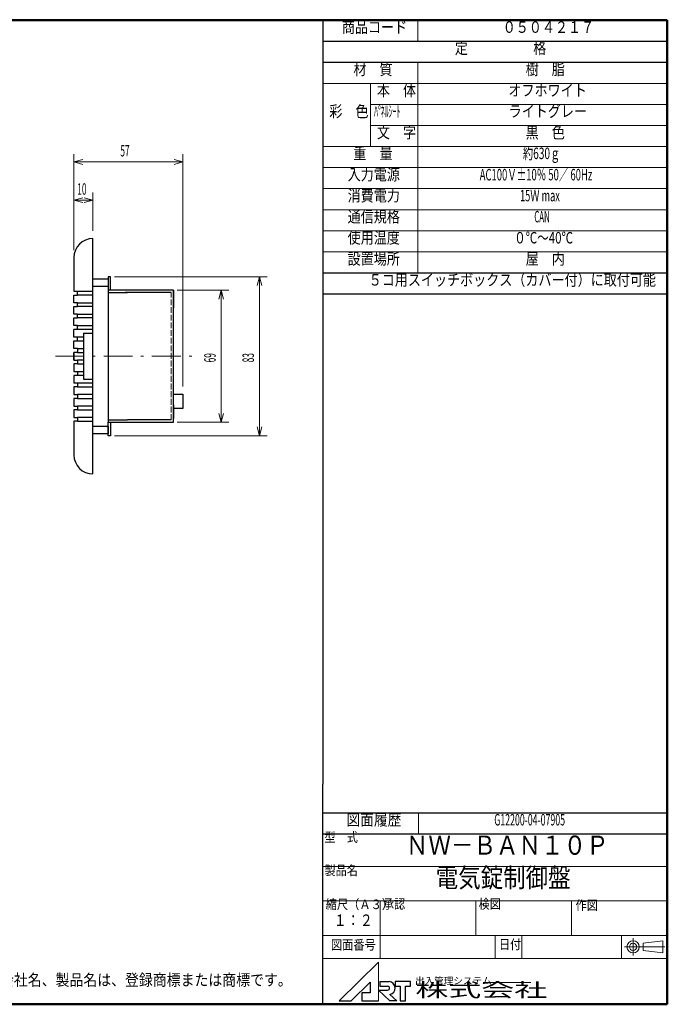
# Model space of a CAD drawing. Extents: x 30 to 800, y 30 to 544.
# Drawn here: x 462 to 800, y 30 to 544 of the extents above; entities that cross this region are included whole.
import ezdxf
from ezdxf.enums import TextEntityAlignment as Align

# ---------------------------------------------------------------- set-up
doc = ezdxf.new("R2010")
doc.units = 0
doc.header["$LTSCALE"] = 0.5
doc.header["$MEASUREMENT"] = 0
for name, pattern in [('CENTER', [50.5, 30, -9, 2.5, -9]), ('DOT', [8, 6, -2]), ('PHANTOM', [58, 30, -9, 2.5, -5, 2.5, -9])]:
    doc.linetypes.add(name, pattern=pattern)
doc.layers.add('1', color=7, linetype='Continuous')
doc.layers.add('15', color=96, linetype='Continuous')
doc.styles.get("Standard").update_dxf_attribs({"font": 'txt', "bigfont": 'bigfont'})
doc.dimstyles.get("Standard").update_dxf_attribs({"dimtxt": 0.18, "dimasz": 0.18, "dimexe": 0.18, "dimexo": 0.0625, "dimgap": 0.09, "dimtad": 0, "dimtih": 1, "dimtoh": 1, "dimdec": 4, "dimzin": 0, "dimdsep": 46, "dimtxsty": 'Standard', "dimcen": 0.09, "dimadec": 0, "dimazin": 0, "dimtfac": 1, "dimtdec": 4, "dimtofl": 0, "dimtmove": 0, "dimatfit": 3, "dimfxl": 0, "dimtolj": 1, "dimtzin": 0, "dimarcsym": 0})

# ---------------------------------------------------------------- blocks, each defined once
blk = doc.blocks.new('*G11')
at = {"layer": '15', "color": 96, "linetype": 'Continuous', "lineweight": 9}
blk.add_line((648.687832, 51.491333), (649.221143, 51.491333), dxfattribs=at)
blk = doc.blocks.new('*D67')
at = {"layer": '1', "color": 7, "linetype": 'Continuous', "lineweight": 9}
for p, q in [((490.086999, 454.075792), (490.086999, 424.075792)), ((500.086999, 454.075792), (500.086999, 434.075792)), ((490.086999, 450.075792), (494.723443, 451.318123)), ((490.086999, 450.075792), (500.086999, 450.075792)), ((490.086999, 450.075792), (494.723443, 448.833461)), ((500.086999, 450.075792), (495.450555, 451.318123)), ((500.086999, 450.075792), (495.450555, 448.833461))]:
    blk.add_line(p, q, dxfattribs=at)
at = {"layer": '1', "color": 7, "linetype": 'Continuous', "lineweight": 9, "width": 0.533333}
blk.add_text('10', height=6, dxfattribs=at).set_placement((491.886999, 451.075792), align=Align.BOTTOM_LEFT)
blk = doc.blocks.new('*D68')
at = {"layer": '1', "color": 7, "linetype": 'Continuous', "lineweight": 9}
for p, q in [((490.086999, 474.075792), (490.086999, 425.075792)), ((547.086999, 474.075792), (547.086999, 352.788692)), ((490.086999, 470.075792), (494.723443, 471.318123)), ((490.086999, 470.075792), (547.086999, 470.075792)), ((490.086999, 470.075792), (494.723443, 468.833461)), ((547.086999, 470.075792), (542.450555, 471.318123)), ((547.086999, 470.075792), (542.450555, 468.833461))]:
    blk.add_line(p, q, dxfattribs=at)
at = {"layer": '1', "color": 7, "linetype": 'Continuous', "lineweight": 9, "width": 0.533333}
blk.add_text('57', height=6, dxfattribs=at).set_placement((514.391313, 471.075792), align=Align.BOTTOM_LEFT)
blk = doc.blocks.new('*D70')
at = {"layer": '1', "color": 7, "linetype": 'Continuous', "lineweight": 9}
for p, q in [((571.086999, 403.068774), (544.086999, 403.068774)), ((567.086999, 403.068774), (565.844667, 398.43233)), ((567.086999, 403.068774), (567.086999, 334.068774)), ((567.086999, 403.068774), (568.32933, 398.43233)), ((567.086999, 334.068774), (565.844667, 338.705218)), ((567.086999, 334.068774), (568.32933, 338.705218)), ((571.086999, 334.068774), (544.086999, 334.068774))]:
    blk.add_line(p, q, dxfattribs=at)
at = {"layer": '1', "color": 7, "linetype": 'Continuous', "lineweight": 9, "width": 0.533333}
blk.add_text('69', height=6, rotation=90, dxfattribs=at).set_placement((566.086999, 365.368774), align=Align.BOTTOM_LEFT)
blk = doc.blocks.new('*D71')
at = {"layer": '1', "color": 7, "linetype": 'Continuous', "lineweight": 9}
for p, q in [((591.086999, 410.08507), (511.286999, 410.08507)), ((587.086999, 410.08507), (585.844667, 405.448626)), ((587.086999, 410.08507), (587.086999, 327.068774)), ((587.086999, 410.08507), (588.32933, 405.448626)), ((587.086999, 327.068774), (585.844667, 331.705218)), ((587.086999, 327.068774), (588.32933, 331.705218)), ((591.086999, 327.068774), (511.286999, 327.068774))]:
    blk.add_line(p, q, dxfattribs=at)
at = {"layer": '1', "color": 7, "linetype": 'Continuous', "lineweight": 9, "width": 0.533333}
blk.add_text('83', height=6, rotation=90, dxfattribs=at).set_placement((586.086999, 365.376922), align=Align.BOTTOM_LEFT)

msp = doc.modelspace()

# ---------------------------------------------------------------- linework, layer by layer
at = {"layer": '1', "color": 7, "linetype": 'Continuous', "lineweight": 30}
for p, q in [((500.086999, 307.075792), (500.086999, 430.075792)), ((490.086999, 420.075792), (490.086999, 402.575792)), ((490.086999, 420.075792), (490.086999, 402.575792)), ((500.086999, 409.075792), (508.086999, 409.075792)), ((509.286999, 410.08507), (508.086999, 410.08507)), ((508.086999, 410.08507), (508.086999, 403.068774)), ((508.086999, 409.075792), (508.086999, 405.075792)), ((509.286999, 403.068774), (509.286999, 410.08507)), ((490.086999, 402.575792), (492.086999, 402.575792)), ((492.086999, 402.575792), (500.086999, 402.575792)), ((492.086999, 400.561755), (492.086999, 402.561755)), ((508.086999, 405.075792), (500.086999, 405.075792)), ((518.086999, 403.068774), (508.086999, 403.068774)), ((508.086999, 403.068774), (508.086999, 334.068774)), ((508.086999, 401.868774), (518.086999, 401.868774)), ((542.086999, 403.068774), (515.715199, 403.068774)), ((540.886999, 401.868774), (516.886999, 401.868774)), ((542.086999, 403.068774), (542.086999, 395.868774)), ((542.086999, 403.068774), (542.086999, 393.868774)), ((542.086999, 334.068774), (542.086999, 403.068774)), ((490.086999, 400.561755), (492.086999, 400.561755)), ((490.086999, 396.561755), (490.086999, 400.561755)), ((490.086999, 396.561755), (490.086999, 400.561755)), ((492.086999, 396.561755), (490.086999, 396.561755)), ((500.086999, 400.561755), (492.086999, 400.561755)), ((492.086999, 396.561755), (500.086999, 396.561755)), ((492.086999, 394.561755), (492.086999, 396.561755)), ((620.173997, 401.109412), (800.2276, 401.109412)), ((490.086999, 394.561755), (492.086999, 394.561755)), ((490.086999, 390.561755), (490.086999, 394.561755)), ((490.086999, 390.561755), (490.086999, 394.561755)), ((500.086999, 394.561755), (492.086999, 394.561755)), ((492.086999, 390.561755), (490.086999, 390.561755)), ((490.086999, 388.561755), (492.086999, 388.561755)), ((490.086999, 384.561755), (490.086999, 388.561755)), ((490.086999, 384.561755), (490.086999, 388.561755)), ((492.086999, 390.561755), (500.086999, 390.561755)), ((492.086999, 388.561755), (492.086999, 390.561755)), ((500.086999, 388.561755), (492.086999, 388.561755)), ((492.086999, 384.561755), (490.086999, 384.561755)), ((490.086999, 378.561755), (490.086999, 382.561755)), ((490.086999, 378.561755), (490.086999, 382.561755)), ((500.086999, 382.561755), (490.086999, 382.561755)), ((492.086999, 384.561755), (500.086999, 384.561755)), ((492.086999, 382.561755), (492.086999, 384.561755)), ((495.086999, 378.561755), (490.086999, 378.561755)), ((490.086999, 372.561755), (490.086999, 376.561755)), ((490.086999, 372.561755), (490.086999, 376.561755)), ((490.086999, 376.561755), (495.086999, 376.561755)), ((492.086999, 376.561755), (492.086999, 378.561755)), ((495.086999, 380.561755), (500.086999, 380.561755)), ((495.086999, 380.561755), (495.086999, 356.575792)), ((492.086999, 372.561755), (490.086999, 372.561755)), ((492.086999, 370.575792), (490.086999, 370.575792)), ((490.086999, 370.575792), (490.086999, 366.575792)), ((490.086999, 370.575792), (490.086999, 366.575792)), ((490.086999, 366.575792), (490.086999, 370.561755)), ((492.086999, 372.561755), (495.086999, 372.561755)), ((492.086999, 372.561755), (492.086999, 370.575792)), ((492.086999, 370.575792), (495.086999, 370.575792)), ((490.086999, 366.575792), (492.086999, 366.575792)), ((495.086999, 366.575792), (492.086999, 366.575792)), ((492.086999, 366.575792), (492.086999, 364.575792)), ((492.086999, 364.575792), (490.086999, 364.575792)), ((490.086999, 364.575792), (490.086999, 360.575792)), ((490.086999, 364.575792), (490.086999, 360.575792)), ((490.086999, 360.575792), (495.086999, 360.575792)), ((492.086999, 364.575792), (495.086999, 364.575792)), ((492.086999, 360.575792), (492.086999, 358.575792)), ((490.086999, 358.575792), (490.086999, 354.575792)), ((490.086999, 358.575792), (490.086999, 354.575792)), ((495.086999, 358.575792), (490.086999, 358.575792)), ((495.086999, 356.575792), (500.086999, 356.575792)), ((500.086999, 354.575792), (490.086999, 354.575792)), ((492.086999, 352.575792), (490.086999, 352.575792)), ((490.086999, 352.575792), (490.086999, 348.575792)), ((490.086999, 352.575792), (490.086999, 348.575792)), ((492.086999, 354.575792), (492.086999, 352.575792)), ((492.086999, 352.575792), (500.086999, 352.575792)), ((490.086999, 348.575792), (492.086999, 348.575792)), ((492.086999, 346.575792), (490.086999, 346.575792)), ((490.086999, 346.575792), (490.086999, 342.575792)), ((490.086999, 346.575792), (490.086999, 342.575792)), ((500.086999, 348.575792), (492.086999, 348.575792)), ((492.086999, 348.575792), (492.086999, 346.575792)), ((492.086999, 346.575792), (500.086999, 346.575792)), ((542.086999, 348.788692), (547.086999, 348.788692)), ((547.086999, 348.788692), (547.086999, 341.208892)), ((490.086999, 342.575792), (492.086999, 342.575792)), ((492.086999, 340.575792), (490.086999, 340.575792)), ((490.086999, 340.575792), (490.086999, 336.575792)), ((490.086999, 340.575792), (490.086999, 336.575792)), ((500.086999, 342.575792), (492.086999, 342.575792)), ((492.086999, 342.575792), (492.086999, 340.575792)), ((492.086999, 340.575792), (500.086999, 340.575792)), ((542.086999, 343.268774), (542.086999, 336.068774)), ((547.086999, 341.208892), (542.086999, 341.208892)), ((490.086999, 336.575792), (492.086999, 336.575792)), ((490.086999, 334.575792), (490.086999, 328.575792)), ((490.086999, 334.575792), (490.086999, 328.575792)), ((492.086999, 334.575792), (490.086999, 334.575792)), ((500.086999, 336.575792), (492.086999, 336.575792)), ((492.086999, 336.575792), (492.086999, 334.575792)), ((492.086999, 334.575792), (500.086999, 334.575792)), ((508.086999, 335.268774), (518.086999, 335.268774)), ((540.886999, 335.268774), (518.086999, 335.268774)), ((500.086999, 332.075792), (508.086999, 332.075792)), ((508.086999, 334.068774), (518.086999, 334.068774)), ((508.086999, 327.068774), (508.086999, 334.068774)), ((508.086999, 332.075792), (508.086999, 328.075792)), ((509.286999, 334.068774), (509.286999, 327.068774)), ((518.086999, 334.068774), (542.086999, 334.068774)), ((490.086999, 328.325792), (490.086999, 317.075792)), ((490.086999, 328.325792), (490.086999, 317.075792)), ((508.086999, 328.075792), (500.086999, 328.075792)), ((509.286999, 327.068774), (508.086999, 327.068774))]:
    msp.add_line(p, q, dxfattribs=at)
at = {"layer": '1', "color": 7, "linetype": 'DOT', "lineweight": 9}
msp.add_line((540.886999, 335.268774), (540.886999, 401.868774), dxfattribs=at)
at = {"layer": '1', "color": 7, "linetype": 'CENTER', "lineweight": 9}
msp.add_line((480.425661, 368.568774), (553.478373, 368.568774), dxfattribs=at)
at = {"layer": '1', "color": 7, "linetype": 'Continuous', "lineweight": 30}
for centre, start, end in [((500.086999, 420.075792), 90, 180), ((500.086999, 317.075792), -179.999998, -90)]:
    msp.add_arc(centre, 10, start, end, dxfattribs=at)
at = {"layer": '15', "color": 96, "linetype": 'Continuous', "lineweight": 50}
for p, q in [((30, 544.151584), (800.2276, 544.151584)), ((800.2276, 29.999354), (800.2276, 544.150938)), ((30, 30), (800.227081, 30))]:
    msp.add_line(p, q, dxfattribs=at)
at = {"layer": '15', "color": 96, "linetype": 'Continuous', "lineweight": 30}
for p, q in [((620.173997, 544.151584), (620.173997, 145.033928)), ((620.173997, 533.14834), (800.227081, 533.14834)), ((620.173997, 522.145096), (800.227081, 522.145096)), ((620.173997, 412.112656), (800.2276, 412.112656)), ((800.220119, 290.869593), (800.220119, 295.133722)), ((620.173997, 120.026556), (620.173997, 145.033928)), ((620.172955, 130.029491), (800.226039, 130.029491)), ((620.172955, 119.026247), (800.226039, 119.026247)), ((620.172955, 119.026247), (800.226039, 119.026247)), ((620.173997, 30), (620.173997, 120.026556)), ((635.092369, 31.75764), (644.966187, 41.533696)), ((644.966187, 41.533696), (644.966187, 36.0126)), ((650.031617, 41.888499), (650.031617, 39.457096)), ((650.031617, 41.888499), (654.851778, 41.888499)), ((666.038375, 41.888499), (657.933686, 41.888499)), ((657.933686, 41.888499), (657.933686, 39.457096)), ((666.038375, 39.457096), (666.038375, 41.888499)), ((640.508608, 36.0126), (640.508608, 31.75764)), ((644.966187, 36.0126), (640.508608, 36.0126)), ((649.221143, 37.43092), (655.299669, 31.75764)), ((649.221143, 37.43092), (654.083963, 37.43092)), ((650.031617, 39.457096), (654.083963, 39.457096)), ((657.933686, 39.457096), (660.567717, 39.457096)), ((660.567717, 39.457096), (660.567717, 31.75764)), ((663.404362, 39.457096), (666.038375, 39.457096)), ((663.404362, 31.75764), (663.404362, 39.457096)), ((628.756797, 31.75764), (635.092369, 31.75764)), ((640.508608, 31.75764), (649.221143, 31.75764)), ((655.299669, 35.083527), (658.863116, 31.75764)), ((658.863116, 31.75764), (655.299669, 31.75764)), ((660.567717, 31.75764), (663.404362, 31.75764))]:
    msp.add_line(p, q, dxfattribs=at)
at = {"layer": '15', "color": 96, "linetype": 'Continuous', "lineweight": 9}
for p, q in [((669.905314, 544.151584), (669.905314, 533.14834)), ((669.905314, 522.172046), (669.905314, 412.112656)), ((620.173997, 511.141852), (800.227081, 511.141852)), ((645.039656, 511.141852), (645.039656, 478.13212)), ((800.227081, 500.138608), (645.039656, 500.138608)), ((645.039656, 489.135364), (800.227081, 489.135364)), ((620.173997, 478.13212), (800.227081, 478.13212)), ((620.173997, 467.128876), (800.227081, 467.128876)), ((620.173997, 456.125632), (800.227081, 456.125632)), ((620.173997, 445.122388), (800.227081, 445.122388)), ((620.173997, 434.119144), (800.227081, 434.119144)), ((620.173997, 423.1159), (800.227081, 423.1159)), ((670.187701, 130.029491), (670.187701, 119.026247)), ((620.172955, 119.026247), (800.226039, 119.026247)), ((620.173997, 102.021247), (800.227081, 102.021247)), ((620.173997, 102.021234), (800.227081, 102.021247)), ((620.173997, 84.015925), (800.2276, 84.015925)), ((650.182845, 84.015925), (650.182845, 66.010619)), ((700.19759, 84.015925), (700.19759, 66.010623)), ((750.212336, 84.015925), (750.212336, 66.010627)), ((800.2276, 66.01063), (620.173997, 66.010617)), ((650.182845, 66.010619), (650.182845, 54.00708)), ((710.241002, 66.007085), (710.241002, 54.007085)), ((724.241002, 66.007095), (724.241002, 54.007095)), ((776.227081, 66.00709), (776.227081, 54.00709)), ((782.32846, 64.48709), (782.32846, 55.52709)), ((787.607002, 61.92709), (797.847002, 63.20709)), ((787.607002, 61.92709), (787.607002, 58.08709)), ((797.847002, 63.20709), (797.847002, 56.80709)), ((777.84846, 60.00709), (798.939002, 60.00709)), ((787.607002, 58.08709), (797.847002, 56.80709)), ((800.227081, 54.007092), (620.173997, 54.007078)), ((649.221143, 52.019363), (628.756797, 31.75764)), ((649.221143, 31.75764), (649.221143, 52.019363)), ((728.879008, 41.403554), (703.946332, 41.403554))]:
    msp.add_line(p, q, dxfattribs=at)
for radius in [3.2, 1.92]:
    msp.add_circle((782.32846, 60.00709), radius, dxfattribs=at)
at = {"layer": '15', "color": 96, "linetype": 'Continuous', "lineweight": 30}
for centre, radius, start, end in [((654.467866, 38.444008), 3.46582, -76.055153, 83.640296), ((654.083963, 38.444008), 1.013088, -90, 90)]:
    msp.add_arc(centre, radius, start, end, dxfattribs=at)

# ---------------------------------------------------------------- block references
at = {"color": 96, "linetype": 'Continuous', "lineweight": 9}
msp.add_blockref('*G11', (0, 0), dxfattribs=at)

# ---------------------------------------------------------------- texts
at = {"layer": '1', "color": 7, "linetype": 'Continuous', "lineweight": 9}
for s, height, width, p in [('５コ用スイッチボックス（カバー付）に取付可能', 6.001769, 0.833333, (644.181335, 403.610149)), ('電気錠制御盤', 10.002949, 0.861111, (679.191398, 88.017112))]:
    msp.add_text(s, height=height, dxfattribs=dict(at, width=width)).set_placement(p, align=Align.BOTTOM_LEFT)
at = {"layer": '15', "color": 96, "linetype": 'PHANTOM', "lineweight": 9}
for s, height, width, p in [('商品コード', 6.001769, 0.833333, (630.176946, 535.649077)), ('０５０４２１７', 6.001769, 0.833333, (714.201719, 535.649077)), ('定\u3000\u3000\u3000\u3000\u3000格', 6.001769, 0.833333, (689.194346, 524.645833)), ('材\u3000質', 6.001769, 0.833333, (636.178716, 513.642589)), ('樹\u3000脂', 6.001769, 0.833333, (726.205258, 513.642589)), ('本\u3000体', 6, 0.833333, (648.472485, 502.64023)), ('オフホワイト', 6.001769, 0.833333, (717.202604, 502.639345)), ('彩\u3000色', 6.001769, 0.833333, (623.604172, 491.636101)), ('ﾊ%%dﾈﾙｼｰﾄ', 6.001769, 0.5, (646.969388, 491.636101)), ('ライトグレー', 6.001769, 0.833333, (717.310492, 491.710315)), ('文\u3000字', 6.001769, 0.833333, (648.469831, 480.632857)), ('黒\u3000色', 6.001769, 0.833333, (726.201246, 480.569715)), ('約630ｇ', 6.001769, 0.648148, (724.812703, 469.703827)), ('重\u3000量', 6.001769, 0.833333, (636.178716, 469.629613)), ('入力電源', 6.001769, 0.833333, (633.177831, 458.626369)), ('AC100Ｖ%%p10％ 50／ 60Hz', 6.001769, 0.604396, (702.194168, 458.563227)), ('消費電力', 6.001769, 0.833333, (633.177831, 447.623125)), ('15Ｗ max', 6.001769, 0.588235, (723.268661, 447.623171))]:
    msp.add_text(s, height=height, dxfattribs=dict(at, width=width)).set_placement(p, align=Align.BOTTOM_LEFT)
at = {"layer": '15', "color": 96, "linetype": 'Continuous', "lineweight": 9}
for s, height, width, p in [('通信規格', 6.001769, 0.833333, (633.177831, 436.619881)), ('CAN', 6.001769, 0.5, (730.706585, 436.619881)), ('使用温度', 6.001769, 0.833333, (633.177831, 425.616637)), ('０℃～40℃', 6.001769, 0.735294, (720.203488, 425.616637)), ('設置場所', 6.001769, 0.833333, (633.177831, 414.613393)), ('屋\u3000内', 6.001769, 0.833333, (726.205258, 414.613393)), ('図面履歴', 6.001769, 0.875, (632.576612, 121.526984)), ('G12200-04-07905', 6.001769, 0.562222, (709.779597, 121.540798)), ('ＮＷ－ＢＡＮ１０Ｐ', 10.002949, 0.862963, (663.585754, 105.022118)), ('縮尺（Ａ３）', 5.001474, 0.861111, (621.665981, 78.177051)), ('承認', 5.001474, 0.85, (651.605163, 78.365937)), ('検図', 5.001474, 0.85, (701.619909, 78.365937)), ('作図', 5.001474, 0.85, (752.320241, 77.711739)), ('１：２', 6.001769, 0.833333, (625.843729, 69.030416)), ('図面番号', 5.001474, 0.858333, (624.45047, 57.026766)), ('日付', 5, 0.85, (712.264335, 57.242959)), ('＊\u3000記載されている会社名、製品名は、登録商標または商標です。', 6, 0.887037, (386.14013, 37.869057)), ('出入管理システム', 3.601062, 1.018519, (668.40937, 39.382282)), ('株式会社', 7.202123, 1.753472, (668.550527, 31.618634))]:
    msp.add_text(s, height=height, dxfattribs=dict(at, width=width)).set_placement(p, align=Align.BOTTOM_LEFT)
at = {"layer": '15', "color": 96, "linetype": 'Continuous', "lineweight": 30, "width": 0.855556}
for s, p in [('型\u3000式', (621.035263, 113.255697)), ('製品名', (621.036305, 95.928688))]:
    msp.add_text(s, height=5.001474, dxfattribs=at).set_placement(p, align=Align.BOTTOM_LEFT)

# ---------------------------------------------------------------- dimensions: what is measured, and where the dimension line sits
at = {"layer": '1', "color": 7, "linetype": 'Continuous', "lineweight": 9}
for base, p1, p2, text, picture, middle in [((490.086999, 470.075792), (490.086999, 425.075792), (547.086999, 352.788692), '57', '*D68', (517.591313, 471.075792)), ((490.086999, 450.075792), (490.086999, 424.075792), (500.086999, 434.075792), '10', '*D67', (495.086999, 451.075792))]:
    dim = msp.add_linear_dim(base=base, p1=p1, p2=p2, text=text, dimstyle='Standard', dxfattribs=at)
    dim.commit()
    dim.dimension.update_dxf_attribs({"geometry": picture, "text_midpoint": middle})
for base, p1, p2, text, picture, middle in [((587.086999, 410.08507), (511.286999, 410.08507), (511.286999, 327.068774), '83', '*D71', (586.086999, 368.576922)), ((567.086999, 403.068774), (544.086999, 403.068774), (544.086999, 334.068774), '69', '*D70', (566.086999, 368.568774))]:
    dim = msp.add_linear_dim(base=base, p1=p1, p2=p2, angle=90, text=text, dimstyle='Standard', dxfattribs=at)
    dim.commit()
    dim.dimension.update_dxf_attribs({"geometry": picture, "text_midpoint": middle})

doc.saveas('drawing.dxf')
